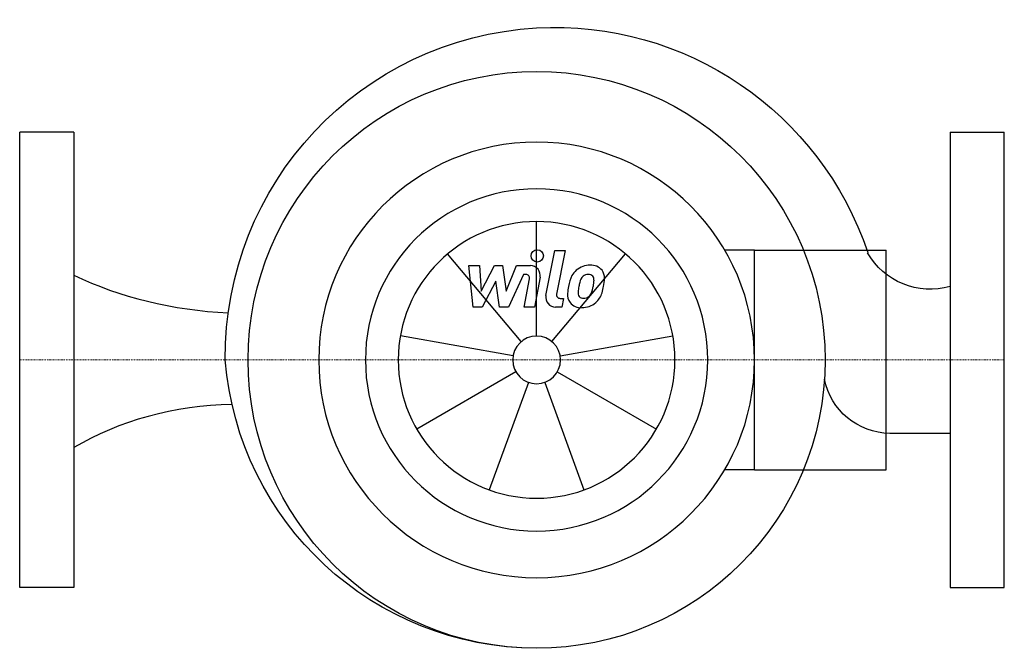
# Model space of a CAD drawing. Extents: x 0 to 400, y -117 to 138.
import ezdxf

# ---------------------------------------------------------------- set-up
doc = ezdxf.new("R2010")
doc.units = 0
doc.linetypes.add('DASHDOT', pattern=[1, 0.5, -0.25, 0, -0.25])
doc.layers.get('0').update_dxf_attribs({"color": 124})
doc.layers.add('CP_AXIS', color=143, linetype='DASHDOT', lineweight=18)
doc.layers.add('CP_DETAL', color=33, linetype='Continuous')

msp = doc.modelspace()

# ---------------------------------------------------------------- linework, layer by layer
for p, q in [((22, 92.5), (0, 92.5)), ((0, -92.5), (0, 92.5)), ((22, 92.5), (22, -92.5)), ((378, 92.5), (400, 92.5)), ((378, 92.5), (378, -92.5)), ((400, -92.5), (400, 92.5)), ((298.5, 44.62), (286.43, 44.62)), ((298.5, -44.62), (298.5, 44.62)), ((298.5, 44.62), (352, 44.62)), ((352, -44.62), (352, 44.62)), ((378, -29.87), (353.49, -29.87)), ((298.5, -44.62), (286.43, -44.62)), ((298.5, -44.62), (352, -44.62)), ((22, -92.5), (0, -92.5)), ((378, -92.5), (400, -92.5))]:
    msp.add_line(p, q)
at = {"extrusion": (0, 0, -1)}
for centre, major_axis, start_param, end_param in [((217.45, 1.2), (-94.7, 94.7), 0.729732, 2.034164), ((217.45, 1.2), (-94.7, 94.7), 5.488831, 7.012917), ((210, 0), (82.88, 82.88), 0.785398, 7.068583), ((369.91, 57.9), (20.63, 20.63), 2.075318, 3.414135), ((210.37, 10.02), (-89.97, 89.97), 3.929919, 5.418939), ((353.76, -2.54), (-19.32, 19.32), 3.93701, 5.303782)]:
    msp.add_ellipse(centre, major_axis=major_axis, ratio=1, start_param=start_param, end_param=end_param, dxfattribs=at)
for centre, major_axis, ratio, start_param, end_param in [((210, 0), (-62.58, 62.58), 1, 3.926991, 10.210176), ((210, 0), (49.17, 49.17), 1, 5.497787, 11.780972), ((93.29, 108.65), (-126.9, 0), 0.707108, 0.974208, 1.503306), ((89.2, -98.78), (-107.81, 0), 0.748781, -1.543755, -0.897815)]:
    msp.add_ellipse(centre, major_axis=major_axis, ratio=ratio, start_param=start_param, end_param=end_param)
at = {"layer": 'CP_AXIS'}
msp.add_line((400, 0), (0, 0), dxfattribs=at)
at = {"layer": 'CP_DETAL'}
for p, q in [((210, 9.71), (210, 56.22)), ((213.79, 26.2), (217.35, 44.49)), ((217.35, 44.49), (221.56, 44.49)), ((221.56, 44.49), (218.11, 26.78)), ((203.76, 7.44), (173.86, 43.07)), ((216.24, 7.44), (246.14, 43.07)), ((182.4, 38.31), (186.74, 38.31)), ((184.17, 21.43), (182.4, 38.31)), ((186.74, 38.31), (187.43, 27.88)), ((187.43, 27.88), (192.89, 38.31)), ((192.89, 38.31), (196.18, 38.31)), ((196.18, 38.31), (197.62, 27.88)), ((197.62, 27.88), (201.83, 38.31)), ((201.83, 38.31), (207.49, 38.32)), ((193.44, 32.02), (187.85, 21.43)), ((194.91, 21.43), (193.44, 32.02)), ((204.65, 34.75), (198.59, 21.43)), ((205.63, 34.75), (204.65, 34.75)), ((204.89, 21.42), (207.1, 32.97)), ((211.42, 33.57), (209.1, 21.42)), ((219.59, 25), (220.88, 25)), ((220.88, 25), (220.18, 21.43)), ((187.85, 21.43), (184.17, 21.43)), ((198.59, 21.43), (194.91, 21.43)), ((209.1, 21.42), (204.89, 21.42)), ((220.18, 21.43), (217.72, 21.43)), ((200.44, 1.69), (154.64, 9.76)), ((219.56, 1.69), (265.36, 9.76)), ((201.59, -4.85), (161.31, -28.11)), ((218.41, -4.85), (258.69, -28.11)), ((206.68, -9.12), (190.77, -52.83)), ((213.32, -9.12), (229.23, -52.83))]:
    msp.add_line(p, q, dxfattribs=at)
msp.add_circle((210.28, 42.27), 2.5, dxfattribs=at)
for centre, radius, start, end in [((207.5, 34.32), 4, 349.1463, 90.1097), ((231.23, 30.45), 7.86, 130.4936, 150.8647), ((231.64, 30.13), 8.37, 89.3287, 131.1984), ((232.12, 32.71), 5.81, 39.8625, 93.7877), ((232.49, 33.36), 5.11, 357.2175, 36.9176), ((205.63, 33.25), 1.5, 349.1282, 90.0361), ((237.54, 27.59), 14.78, 153.1115, 171.0742), ((231.97, 30.62), 4.53, 132.3225, 168.5446), ((230.93, 31.62), 3.1, 88.6944, 130.5967), ((231.06, 31.89), 2.83, 69.364, 91.2833), ((231.38, 32.8), 1.86, 38.8919, 68.6227), ((230.79, 32.49), 2.52, 358.4755, 35.933), ((217.25, 32.85), 16.07, 349.3761, 358.4794), ((220.63, 33.48), 16.97, 347.7846, 358.7587), ((242.56, 25.84), 20.03, 168.3333, 176.5259), ((241.36, 26.83), 14.54, 167.8511, 176.8316), ((249.67, 25.59), 22.92, 165.0104, 169.1866), ((220.53, 32.08), 12.7, 336.5302, 350.0633), ((212.86, 34.55), 24.8, 343.0634, 349.1605), ((217.72, 25.43), 4, 169.0042, 270), ((219.59, 26.5), 1.5, 169.0041, 270), ((227.77, 26.45), 5.24, 173.443, 216.7902), ((229.46, 27.31), 2.64, 173.0647, 215.6723), ((228.94, 27.15), 2.13, 220.254, 274.7357), ((228.58, 32.45), 7.44, 274.1845, 282.2301), ((229.23, 28.14), 3.1, 287.2372, 310.2783), ((228.73, 28.64), 3.81, 311.1381, 334.8162), ((228.55, 29.62), 8.36, 311.0023, 344.0583), ((227.96, 26.88), 5.66, 219.1176, 274.2411), ((228.43, 29.84), 8.6, 269.6738, 310.639)]:
    msp.add_arc(centre, radius, start, end, dxfattribs=at)
for major_axis, start_param, end_param in [((39.75, 39.75), 5.497787, 11.780972), ((-6.87, 6.87), 3.926991, 10.210176)]:
    msp.add_ellipse((210, 0), major_axis=major_axis, ratio=1, start_param=start_param, end_param=end_param, dxfattribs=at)

doc.saveas('drawing.dxf')
